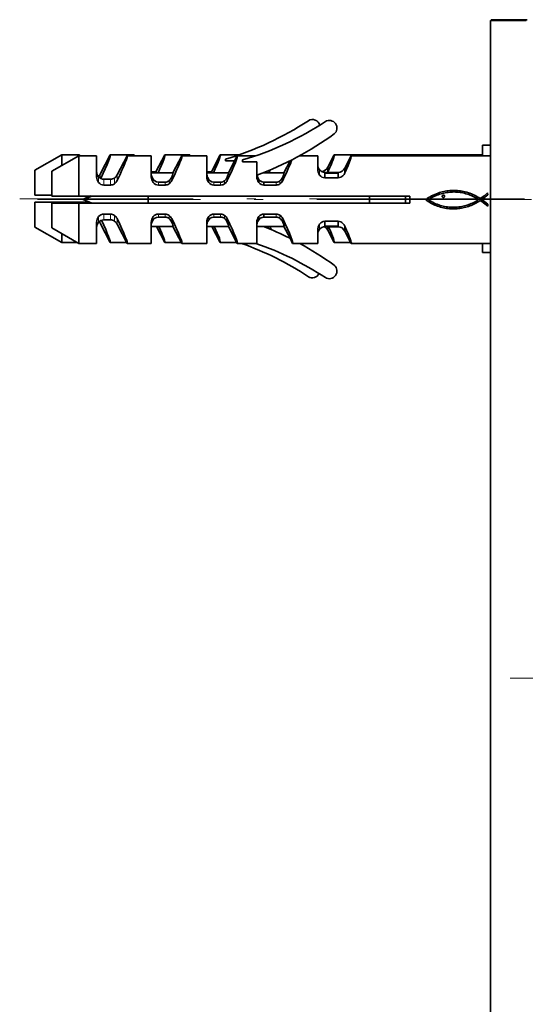
# Model space of a CAD drawing. Extents: x 0 to 420, y 0 to 297.
# Drawn here: x 257 to 285, y 175 to 230 of the extents above; entities that cross this region are included whole.
import ezdxf

# ---------------------------------------------------------------- set-up
doc = ezdxf.new("R2010")
doc.units = 0
doc.linetypes.add('DASHDOT', pattern=[18.5, 12, -3, 0.5, -3])

msp = doc.modelspace()

# ---------------------------------------------------------------- linework, layer by layer
at = {"color": 7, "lineweight": 35}
for p, q in [((282.830444, 229.551453), (284.830444, 229.551453)), ((282.830444, 123.226196), (282.830444, 229.551453)), ((282.880432, 229.601456), (284.880432, 229.601456)), ((282.880432, 229.551544), (282.880432, 229.601456)), ((282.380432, 221.996033), (282.380432, 222.596054)), ((282.380432, 222.596054), (282.830353, 222.596054)), ((258.880432, 222.046051), (257.380432, 221.181335)), ((259.830444, 221.996048), (258.330444, 221.131348)), ((258.880432, 222.046051), (258.880432, 221.448395)), ((259.880432, 222.046051), (258.880432, 222.046051)), ((259.830444, 221.996048), (259.830444, 219.746048)), ((260.830444, 221.996048), (259.830444, 221.996048)), ((259.880432, 222.046051), (259.880432, 221.996048)), ((260.830444, 221.996048), (260.830444, 221.345856)), ((261.027283, 220.971313), (261.581329, 222.046051)), ((262.93045, 222.046051), (261.581329, 222.046051)), ((261.977295, 220.92131), (262.531311, 221.996048)), ((263.880432, 221.996048), (262.531311, 221.996048)), ((262.93045, 222.046051), (262.93045, 221.996048)), ((263.880432, 221.996048), (263.880432, 221.345856)), ((264.141602, 221.096054), (264.631317, 222.046051)), ((266.030457, 222.046051), (264.631317, 222.046051)), ((265.091614, 221.046051), (265.581329, 221.996048)), ((266.980438, 221.996048), (265.581329, 221.996048)), ((266.030457, 222.046051), (266.030457, 221.996048)), ((266.980438, 221.996048), (266.980438, 221.345856)), ((267.241608, 221.096054), (267.731323, 222.046051)), ((268.776276, 222.046051), (267.731323, 222.046051)), ((268.030457, 221.703186), (268.030457, 221.808777)), ((268.191589, 221.046051), (268.681335, 221.996048)), ((269.726257, 221.996048), (268.681335, 221.996048)), ((273.18045, 221.996048), (272.176208, 221.996048)), ((272.230438, 222.025513), (272.230438, 221.995605)), ((273.18045, 221.996048), (273.18045, 221.68399)), ((273.745514, 221.360107), (274.099121, 222.046051)), ((282.380432, 222.046051), (274.099121, 222.046051)), ((274.695526, 221.31012), (275.049133, 221.996048)), ((282.830444, 221.996048), (275.049133, 221.996048)), ((260.830444, 221.345856), (260.830444, 221.33934)), ((260.830444, 221.33934), (260.830444, 220.817932)), ((263.880432, 221.345856), (263.880432, 221.33934)), ((263.880432, 221.33934), (263.880432, 220.817932)), ((266.980438, 221.345856), (266.980438, 221.33934)), ((266.980438, 221.33934), (266.980438, 220.817932)), ((268.530243, 221.703186), (268.030457, 221.703186)), ((268.980438, 221.653183), (268.980438, 221.758774)), ((269.780457, 221.653183), (268.980438, 221.653183)), ((269.780457, 221.653183), (269.780457, 220.806122)), ((271.291595, 221.046051), (271.634521, 221.711288)), ((273.18042, 221.271362), (273.180389, 221.264526)), ((273.180389, 221.264526), (273.18042, 221.271362)), ((273.18045, 221.68399), (273.18045, 221.679031)), ((273.18045, 221.679031), (273.18045, 221.674026)), ((273.18045, 221.515839), (273.18045, 221.675385)), ((273.18045, 221.674026), (273.18045, 221.271362)), ((273.745514, 221.360107), (273.745514, 221.086868)), ((274.695526, 221.31012), (274.695526, 221.036865)), ((257.380432, 219.796051), (257.380432, 221.181335)), ((258.330444, 219.746048), (258.330444, 221.131348)), ((263.880524, 221.096054), (264.141602, 221.096054)), ((263.884766, 221.046051), (265.091614, 221.046051)), ((266.98053, 221.096054), (267.241608, 221.096054)), ((266.984772, 221.046051), (268.191589, 221.046051)), ((269.78125, 220.905304), (269.780457, 220.925735)), ((270.149994, 221.046051), (271.291595, 221.046051)), ((270.275055, 221.096054), (270.341614, 221.096054)), ((270.341614, 221.096054), (270.359222, 221.130219)), ((270.529785, 221.200897), (270.458893, 221.046036)), ((273.580444, 221.060577), (274.322144, 221.060577)), ((273.580444, 221.060577), (273.580444, 221.03476)), ((273.580444, 221.03476), (274.322144, 221.03476)), ((273.580444, 221.02774), (274.322144, 221.02774)), ((273.580444, 221.02774), (273.580444, 220.761627)), ((274.322144, 220.761627), (273.580444, 220.761627)), ((273.745514, 221.086884), (273.73349, 221.060577)), ((274.322144, 221.060577), (274.322144, 221.03476)), ((274.322144, 221.02774), (274.322144, 220.761627)), ((261.230438, 220.681625), (261.608978, 220.681625)), ((261.608978, 220.356689), (261.230438, 220.356689)), ((264.658997, 220.521484), (264.280457, 220.521484)), ((264.658997, 220.356689), (264.280457, 220.356689)), ((267.758972, 220.521484), (267.380432, 220.521484)), ((267.758972, 220.356689), (267.380432, 220.356689)), ((269.891693, 220.675629), (269.891693, 220.497009)), ((270.858978, 220.521484), (270.18045, 220.521362)), ((270.18045, 220.521362), (270.18045, 220.356583)), ((270.858978, 220.356689), (270.18045, 220.356689)), ((257.380432, 219.796051), (258.330475, 219.796051)), ((258.330444, 219.746048), (259.830444, 219.746048)), ((259.830444, 219.746048), (278.330444, 219.746048)), ((260.080444, 219.546051), (260.563293, 219.746048)), ((260.130432, 219.596054), (260.492798, 219.74614)), ((263.701752, 219.346054), (263.701752, 219.746048)), ((276.080444, 219.346054), (276.080444, 219.746048)), ((278.080444, 219.346054), (278.080444, 219.746048)), ((278.330444, 219.346054), (278.330444, 219.746048)), ((279.298035, 219.599045), (279.379761, 219.654449)), ((279.379761, 219.654449), (279.463257, 219.705841)), ((279.491302, 219.615173), (279.45108, 219.591888)), ((279.463257, 219.705841), (279.548492, 219.753387)), ((279.558472, 219.654816), (279.491302, 219.615173)), ((279.548492, 219.753387), (279.635406, 219.797241)), ((279.627472, 219.692261), (279.558472, 219.654816)), ((279.698151, 219.727478), (279.627472, 219.692261)), ((279.635406, 219.797241), (279.723999, 219.837524)), ((279.770416, 219.760468), (279.698151, 219.727478)), ((279.723999, 219.837524), (279.814209, 219.87442)), ((279.844147, 219.791153), (279.770416, 219.760468)), ((279.814209, 219.87442), (279.906006, 219.908081)), ((279.91925, 219.819519), (279.844147, 219.791153)), ((279.906006, 219.908081), (279.982117, 219.934753)), ((279.995605, 219.845551), (279.91925, 219.819519)), ((279.982117, 219.934753), (280.060425, 219.958984)), ((280.07312, 219.869202), (279.995605, 219.845551)), ((280.060425, 219.958984), (280.140717, 219.980743)), ((280.151642, 219.890427), (280.07312, 219.869202)), ((280.131744, 219.721954), (280.136627, 219.746445)), ((280.136383, 219.697449), (280.131744, 219.721954)), ((280.14856, 219.680862), (280.136383, 219.697449)), ((280.136627, 219.746445), (280.149536, 219.766556)), ((280.140717, 219.980743), (280.222748, 219.999985)), ((280.16806, 219.670135), (280.14856, 219.680862)), ((280.149536, 219.766556), (280.172333, 219.78363)), ((280.231079, 219.90921), (280.151642, 219.890427)), ((280.189026, 219.66452), (280.16806, 219.670135)), ((280.172333, 219.78363), (280.200256, 219.793365)), ((280.217194, 219.668793), (280.189026, 219.66452)), ((280.200256, 219.793365), (280.231812, 219.792877)), ((280.240967, 219.681107), (280.217194, 219.668793)), ((280.222748, 219.999985), (280.306244, 220.016663)), ((280.31131, 219.925537), (280.231079, 219.90921)), ((280.231812, 219.792877), (280.241699, 219.787643)), ((280.258148, 219.700729), (280.240967, 219.681107)), ((280.241699, 219.787643), (280.251556, 219.77948)), ((280.251556, 219.77948), (280.261444, 219.769836)), ((280.267792, 219.723038), (280.258148, 219.700729)), ((280.261444, 219.769836), (280.269348, 219.747543)), ((280.269348, 219.747543), (280.267792, 219.723038)), ((280.306244, 220.016663), (280.390991, 220.030701)), ((280.392273, 219.939346), (280.31131, 219.925537)), ((280.390991, 220.030701), (280.476685, 220.042114)), ((280.473785, 219.950623), (280.392273, 219.939346)), ((280.555786, 219.95932), (280.473785, 219.950623)), ((280.476685, 220.042114), (280.563171, 220.050812)), ((280.638123, 219.965424), (280.555786, 219.95932)), ((280.563171, 220.050812), (280.650116, 220.056763)), ((280.720734, 219.968903), (280.638123, 219.965424)), ((280.650116, 220.056763), (280.737335, 220.059906)), ((280.803467, 219.969711), (280.720734, 219.968903)), ((280.737335, 220.059906), (280.824585, 220.060242)), ((280.886261, 219.967834), (280.803467, 219.969711)), ((280.824585, 220.060242), (280.91156, 220.057693)), ((280.968933, 219.963226), (280.886261, 219.967834)), ((280.91156, 220.057693), (280.998077, 220.052216)), ((281.051422, 219.955872), (280.968933, 219.963226)), ((280.998077, 220.052216), (281.083832, 220.043793)), ((281.133575, 219.945709), (281.051422, 219.955872)), ((281.083832, 220.043793), (281.16864, 220.032333)), ((281.215332, 219.932739), (281.133575, 219.945709)), ((281.16864, 220.032333), (281.252228, 220.017822)), ((281.29657, 219.916901), (281.215332, 219.932739)), ((281.252228, 220.017822), (281.334351, 220.000229)), ((281.377136, 219.898193), (281.29657, 219.916901)), ((281.334351, 220.000229), (281.423615, 219.979004)), ((281.460663, 219.876083), (281.377136, 219.898193)), ((281.423615, 219.979004), (281.511871, 219.954834)), ((281.543365, 219.851181), (281.460663, 219.876083)), ((281.511871, 219.954834), (281.599091, 219.927704)), ((281.625183, 219.823471), (281.543365, 219.851181)), ((281.599091, 219.927704), (281.685242, 219.897583)), ((281.706116, 219.792938), (281.625183, 219.823471)), ((281.685242, 219.897583), (281.770294, 219.864471)), ((281.786072, 219.759552), (281.706116, 219.792938)), ((281.770294, 219.864471), (281.854218, 219.828339)), ((281.865051, 219.723328), (281.786072, 219.759552)), ((281.854218, 219.828339), (281.936981, 219.789185)), ((281.942993, 219.684204), (281.865051, 219.723328)), ((281.936981, 219.789185), (282.018555, 219.746979)), ((282.019897, 219.642181), (281.942993, 219.684204)), ((282.018555, 219.746979), (282.098938, 219.701736)), ((282.095673, 219.597229), (282.019897, 219.642181)), ((282.098938, 219.701736), (282.17804, 219.653412)), ((282.17804, 219.653412), (282.25589, 219.60199)), ((282.25589, 219.60199), (282.342651, 219.656631)), ((282.425415, 219.606064), (282.338165, 219.546051)), ((282.342651, 219.656631), (282.428802, 219.716797)), ((282.513, 219.668243), (282.425415, 219.606064)), ((282.428802, 219.716797), (282.513702, 219.780914)), ((282.598724, 219.73349), (282.513, 219.668243)), ((282.513702, 219.780914), (282.59668, 219.847382)), ((282.59668, 219.847382), (282.677155, 219.914658)), ((282.68045, 219.802765), (282.598724, 219.73349)), ((282.677155, 219.904785), (282.677155, 219.914658)), ((282.677155, 219.904785), (282.68045, 219.802765)), ((258.880432, 219.396057), (257.380432, 219.396057)), ((257.380432, 218.010757), (257.380432, 219.396057)), ((259.830444, 219.346054), (258.330444, 219.346054)), ((258.330444, 217.960754), (258.330444, 219.346054)), ((260.442688, 219.396057), (258.880432, 219.396057)), ((258.880432, 219.396057), (258.880432, 219.346054)), ((278.330444, 219.346054), (259.830444, 219.346054)), ((259.830444, 219.346054), (259.830444, 217.096054)), ((260.080444, 219.546051), (260.563293, 219.346054)), ((260.130432, 219.596054), (260.165649, 219.581467)), ((279.21814, 219.539459), (279.298035, 219.599045)), ((279.287811, 219.488556), (279.21814, 219.539459)), ((279.358551, 219.440369), (279.287811, 219.488556)), ((279.430359, 219.394882), (279.358551, 219.440369)), ((279.410858, 219.567139), (279.372833, 219.539459)), ((279.372833, 219.539459), (279.450226, 219.488403)), ((279.45108, 219.591888), (279.410858, 219.567139)), ((279.503204, 219.352081), (279.430359, 219.394882)), ((279.450226, 219.488403), (279.528839, 219.440521)), ((279.577118, 219.311935), (279.503204, 219.352081)), ((279.528839, 219.440521), (279.608704, 219.395874)), ((279.652069, 219.274445), (279.577118, 219.311935)), ((279.608704, 219.395874), (279.689758, 219.354477)), ((279.728027, 219.239609), (279.652069, 219.274445)), ((279.689758, 219.354477), (279.772034, 219.316345)), ((279.805023, 219.207382), (279.728027, 219.239609)), ((279.772034, 219.316345), (279.85553, 219.28154)), ((279.882996, 219.177765), (279.805023, 219.207382)), ((279.85553, 219.28154), (279.940247, 219.250061)), ((279.961945, 219.150726), (279.882996, 219.177765)), ((279.940247, 219.250061), (280.026184, 219.221924)), ((280.04187, 219.126266), (279.961945, 219.150726)), ((280.026184, 219.221924), (280.113342, 219.197174)), ((280.122742, 219.10437), (280.04187, 219.126266)), ((280.113342, 219.197174), (280.191589, 219.177353)), ((280.20459, 219.084991), (280.122742, 219.10437)), ((280.191589, 219.177353), (280.270447, 219.160248)), ((280.287354, 219.068161), (280.20459, 219.084991)), ((280.270447, 219.160248), (280.349884, 219.145874)), ((280.371063, 219.053833), (280.287354, 219.068161)), ((280.349884, 219.145874), (280.429749, 219.134171)), ((280.429749, 219.134171), (280.509949, 219.125122)), ((280.509949, 219.125122), (280.590424, 219.118713)), ((280.590424, 219.118713), (280.671051, 219.114929)), ((280.671051, 219.114929), (280.75174, 219.113708)), ((280.75174, 219.113708), (280.832397, 219.115021)), ((280.832397, 219.115021), (280.912933, 219.118896)), ((280.912933, 219.118896), (280.993225, 219.125244)), ((280.993225, 219.125244), (281.073242, 219.134094)), ((281.073242, 219.134094), (281.152832, 219.145386)), ((281.212341, 219.06189), (281.131042, 219.049316)), ((281.152832, 219.145386), (281.231903, 219.159088)), ((281.292816, 219.076965), (281.212341, 219.06189)), ((281.231903, 219.159088), (281.310364, 219.175201)), ((281.372437, 219.094513), (281.292816, 219.076965)), ((281.310364, 219.175201), (281.388153, 219.19368)), ((281.451202, 219.114502), (281.372437, 219.094513)), ((281.388153, 219.19368), (281.465118, 219.214508)), ((281.529053, 219.136902), (281.451202, 219.114502)), ((281.465118, 219.214508), (281.541229, 219.237656)), ((281.605988, 219.161743), (281.529053, 219.136902)), ((281.541229, 219.237656), (281.616333, 219.263092)), ((281.681976, 219.188934), (281.605988, 219.161743)), ((281.616333, 219.263092), (281.690338, 219.290802)), ((281.756989, 219.218521), (281.681976, 219.188934)), ((281.690338, 219.290802), (281.763214, 219.320755)), ((281.830994, 219.250443), (281.756989, 219.218521)), ((281.763214, 219.320755), (281.834778, 219.352905)), ((281.903992, 219.284698), (281.830994, 219.250443)), ((281.834778, 219.352905), (281.904999, 219.387268)), ((281.975922, 219.321243), (281.903992, 219.284698)), ((281.904999, 219.387268), (281.973755, 219.423782)), ((281.973755, 219.423782), (282.040955, 219.462433)), ((282.046783, 219.360077), (281.975922, 219.321243)), ((282.040955, 219.462433), (282.106506, 219.503204)), ((282.116516, 219.401184), (282.046783, 219.360077)), ((282.170319, 219.549347), (282.095673, 219.597229)), ((282.106506, 219.503204), (282.170319, 219.546051)), ((282.18512, 219.444519), (282.116516, 219.401184)), ((282.170319, 219.546051), (282.170319, 219.549347)), ((282.252594, 219.490097), (282.18512, 219.444519)), ((282.259186, 219.490097), (282.252594, 219.490097)), ((282.346619, 219.431992), (282.259186, 219.490097)), ((282.338165, 219.546051), (282.42688, 219.488815)), ((282.436584, 219.367249), (282.346619, 219.431992)), ((282.42688, 219.488815), (282.514648, 219.426331)), ((282.525299, 219.300293), (282.436584, 219.367249)), ((282.514648, 219.426331), (282.600586, 219.359528)), ((282.608948, 219.23555), (282.525299, 219.300293)), ((282.600586, 219.359528), (282.683746, 219.289337)), ((282.683746, 219.177429), (282.608948, 219.23555)), ((282.683746, 219.177429), (282.683746, 219.289337)), ((261.230438, 218.735413), (261.608978, 218.735413)), ((264.280457, 218.735413), (264.658997, 218.735413)), ((264.658997, 218.570618), (264.280457, 218.570618)), ((267.380432, 218.735413), (267.758972, 218.735413)), ((267.758972, 218.570618), (267.380432, 218.570618)), ((269.891693, 218.416473), (269.891693, 218.595093)), ((270.18045, 218.735519), (270.858978, 218.735519)), ((270.18045, 218.57074), (270.18045, 218.735519)), ((270.858978, 218.570618), (270.18045, 218.57074)), ((280.455688, 219.041992), (280.371063, 219.053833)), ((280.541199, 219.032623), (280.455688, 219.041992)), ((280.627502, 219.027222), (280.541199, 219.032623)), ((280.713165, 219.024445), (280.627502, 219.027222)), ((280.798157, 219.024277), (280.713165, 219.024445)), ((280.882477, 219.026703), (280.798157, 219.024277)), ((280.966095, 219.031693), (280.882477, 219.026703)), ((281.04895, 219.039246), (280.966095, 219.031693)), ((281.131042, 219.049316), (281.04895, 219.039246)), ((257.380432, 218.010757), (258.880432, 217.146057)), ((258.330444, 217.960754), (259.830444, 217.096054)), ((260.830444, 218.27417), (260.830444, 217.752762)), ((261.027283, 218.220795), (261.581329, 217.146057)), ((261.230438, 218.410477), (261.608978, 218.410477)), ((261.977295, 218.170792), (262.531311, 217.096054)), ((263.880432, 218.27417), (263.880432, 217.752762)), ((263.884766, 218.046051), (265.091614, 218.046051)), ((264.167328, 218.046143), (264.631317, 217.146057)), ((265.091614, 218.046051), (265.581329, 217.096054)), ((266.980438, 218.27417), (266.980438, 217.752762)), ((266.984772, 218.046051), (268.191589, 218.046051)), ((267.267334, 218.046143), (267.731323, 217.146057)), ((268.191589, 218.046051), (268.681335, 217.096054)), ((269.780457, 218.28598), (269.780457, 217.096054)), ((270.149994, 218.046051), (269.784851, 218.046051)), ((270.149994, 218.046051), (271.291595, 218.046051)), ((270.36734, 218.046143), (270.42453, 217.935181)), ((270.504852, 218.046051), (270.585083, 217.867798)), ((271.291595, 218.046051), (271.634521, 217.380814)), ((273.580444, 218.330475), (274.322144, 218.330475)), ((273.580444, 218.064362), (273.580444, 218.330475)), ((274.322144, 218.064362), (273.580444, 218.064362)), ((274.322144, 218.057343), (273.580444, 218.057343)), ((273.580444, 218.031525), (273.580444, 218.057343)), ((273.580444, 218.031525), (274.322144, 218.031525)), ((273.745514, 217.832001), (273.745514, 218.031616)), ((274.322144, 218.064362), (274.322144, 218.330475)), ((274.322144, 218.031525), (274.322144, 218.057343)), ((274.695526, 217.781982), (274.695526, 218.055237)), ((258.880432, 217.643799), (258.880432, 217.146057)), ((260.830444, 217.752762), (260.830444, 217.746246)), ((260.830444, 217.746246), (260.830444, 217.096054)), ((263.880432, 217.752762), (263.880432, 217.746246)), ((263.880432, 217.746246), (263.880432, 217.096054)), ((266.980438, 217.752762), (266.980438, 217.746246)), ((266.980438, 217.746246), (266.980438, 217.096054)), ((273.18042, 217.82074), (273.180389, 217.827576)), ((273.18045, 217.82074), (273.18045, 217.418076)), ((273.18045, 217.511383), (273.18045, 217.576263)), ((273.18045, 217.418076), (273.18045, 217.413071)), ((273.18045, 217.413071), (273.18045, 217.408112)), ((273.18045, 217.408112), (273.18045, 217.096054)), ((273.745514, 217.832001), (274.099121, 217.146057)), ((274.695526, 217.781982), (275.049133, 217.096054)), ((258.880432, 217.146057), (259.743774, 217.146057)), ((259.830444, 217.096054), (260.830444, 217.096054)), ((261.581329, 217.146057), (262.505524, 217.146057)), ((262.531311, 217.096054), (263.880432, 217.096054)), ((264.631317, 217.146057), (265.555511, 217.146057)), ((265.581329, 217.096054), (266.980438, 217.096054)), ((267.731323, 217.146057), (268.655518, 217.146057)), ((268.681335, 217.096054), (269.726257, 217.096054)), ((269.726257, 217.096054), (269.780457, 217.096054)), ((271.634521, 217.380814), (271.781311, 217.096054)), ((271.781311, 217.096054), (272.176208, 217.096054)), ((272.176208, 217.096054), (273.18045, 217.096054)), ((274.099121, 217.146057), (275.023315, 217.146057)), ((275.049133, 217.096054), (282.830444, 217.096054)), ((282.380432, 216.596054), (282.380432, 217.096054)), ((282.380432, 216.596054), (282.830353, 216.596054))]:
    msp.add_line(p, q, dxfattribs=at)
at = {"color": 7, "lineweight": 13}
for p, q in [((260.942352, 220.81189), (260.942352, 220.494415)), ((261.027283, 220.971313), (261.027283, 220.740173)), ((261.825928, 220.749298), (261.825928, 220.42807)), ((261.977295, 220.92131), (261.977295, 220.611237)), ((265.027283, 220.807159), (265.027283, 220.611237)), ((268.127289, 220.611237), (268.127289, 220.807159)), ((271.224731, 220.800812), (271.224731, 220.605896)), ((273.289032, 221.203705), (273.289032, 220.918488)), ((261.230438, 220.681625), (261.230438, 220.356689)), ((261.608978, 220.681625), (261.608978, 220.356689)), ((263.99234, 220.672729), (263.99234, 220.494415)), ((264.280457, 220.521484), (264.280457, 220.356689)), ((264.658997, 220.521484), (264.658997, 220.356689)), ((264.875916, 220.599182), (264.875916, 220.42807)), ((267.092346, 220.494415), (267.092346, 220.672729)), ((267.380432, 220.356689), (267.380432, 220.521484)), ((267.758972, 220.356689), (267.758972, 220.521484)), ((267.975922, 220.42807), (267.975922, 220.599182)), ((270.858978, 220.521484), (270.858978, 220.356689)), ((271.074036, 220.596771), (271.074036, 220.425873)), ((260.942352, 218.280212), (260.942352, 218.597687)), ((261.230438, 218.410477), (261.230438, 218.735413)), ((261.608978, 218.410477), (261.608978, 218.735413)), ((261.825928, 218.342804), (261.825928, 218.664032)), ((263.99234, 218.419373), (263.99234, 218.597687)), ((264.280457, 218.570618), (264.280457, 218.735413)), ((264.658997, 218.570618), (264.658997, 218.735413)), ((264.875916, 218.49292), (264.875916, 218.664032)), ((267.092346, 218.419373), (267.092346, 218.597687)), ((267.380432, 218.570618), (267.380432, 218.735413)), ((267.758972, 218.570618), (267.758972, 218.735413)), ((267.975922, 218.49292), (267.975922, 218.664032)), ((270.858978, 218.570618), (270.858978, 218.735413)), ((271.074036, 218.495331), (271.074036, 218.666229)), ((261.027283, 218.220795), (261.027283, 218.352097)), ((261.977295, 218.170792), (261.977295, 218.480865)), ((265.027283, 218.284943), (265.027283, 218.480865)), ((268.127289, 218.284943), (268.127289, 218.480865)), ((271.224731, 218.29129), (271.224731, 218.486206)), ((273.289032, 217.888397), (273.289032, 218.173615))]:
    msp.add_line(p, q, dxfattribs=at)
at = {"color": 7, "linetype": 'DASHDOT', "lineweight": 13}
for p, q in [((284.730438, 219.596054), (256.530457, 219.596054)), ((285.130432, 219.546051), (257.530457, 219.546051)), ((314.43045, 192.801453), (283.230438, 192.801453))]:
    msp.add_line(p, q, dxfattribs=at)
at = {"color": 7, "lineweight": 35}
for points in [[(263.99234, 220.672714), (263.925537, 220.795517), (263.902527, 220.870132), (263.88504, 220.984436), (263.883118, 221.039093), (263.883606, 221.0439), (263.883972, 221.045273), (263.884308, 221.045807), (263.884766, 221.046051)], [(267.092346, 220.672714), (267.025543, 220.795517), (267.002533, 220.870132), (266.985046, 220.984436), (266.983124, 221.039093), (266.983582, 221.0439), (266.983978, 221.045273), (266.984314, 221.045807), (266.984772, 221.046051)], [(273.580444, 221.03476), (273.575439, 221.033539), (273.57373, 221.032532), (273.573303, 221.031998), (273.573212, 221.031158), (273.574249, 221.029892), (273.580444, 221.02774)], [(264.280457, 220.521484), (264.171387, 220.539764), (264.077789, 220.588196), (263.99234, 220.672729)], [(267.380432, 220.521484), (267.271393, 220.539764), (267.177795, 220.588196), (267.092346, 220.672729)], [(270.18045, 220.521362), (270.069672, 220.538849), (269.975464, 220.588745), (269.891693, 220.675629)], [(264.280457, 218.570618), (264.171387, 218.552338), (264.077789, 218.503906), (263.99234, 218.419373)], [(267.380432, 218.570618), (267.271393, 218.552338), (267.177795, 218.503906), (267.092346, 218.419373)], [(270.18045, 218.57074), (270.069672, 218.553253), (269.975464, 218.503357), (269.891693, 218.416473)], [(263.99234, 218.419388), (263.925537, 218.296585), (263.902527, 218.22197), (263.88504, 218.107666), (263.883118, 218.053009), (263.883606, 218.048203), (263.883972, 218.046829), (263.884308, 218.046295), (263.884766, 218.046051)], [(267.092346, 218.419388), (267.025543, 218.296585), (267.002533, 218.22197), (266.985046, 218.107666), (266.983124, 218.053009), (266.983582, 218.048203), (266.983978, 218.046829), (266.984314, 218.046295), (266.984772, 218.046051)], [(269.891693, 218.416473), (269.825348, 218.294556), (269.80249, 218.22052), (269.785065, 218.107147), (269.783142, 218.052963), (269.78363, 218.048187), (269.784027, 218.046814), (269.784363, 218.046295), (269.784851, 218.046051)], [(273.580444, 218.057343), (273.575439, 218.058563), (273.57373, 218.05957), (273.573303, 218.060104), (273.573212, 218.060944), (273.574249, 218.06221), (273.580444, 218.064362)]]:
    msp.add_lwpolyline(points, dxfattribs=at)
for centre, radius, start, end in [((272.880432, 223.594055), 0.425, 14.741672, 121.618143), ((263.205444, 238.266052), 17.15, 286.340262, 303.445819), ((264.155457, 238.216049), 17.15, 286.340262, 303.445819), ((273.830444, 223.544052), 0.425, 309.623011, 121.618143), ((263.600433, 237.651062), 17.85, 290.258994, 306.035994), ((273.664764, 221.509293), 0.484333, 179.962808, 219.121912), ((273.761658, 221.255905), 0.580983, 179.149564, 215.525803), ((273.352173, 221.544159), 0.434184, 275.776282, 334.925132), ((274.302368, 221.493927), 0.433904, 272.612067, 334.941018), ((261.278625, 221.108139), 0.448174, 179.956415, 221.377964), ((261.329926, 220.808868), 0.499268, 178.961461, 219.054976), ((260.617004, 221.179657), 0.46016, 311.632053, 333.079428), ((261.23175, 221.068054), 0.386453, 221.510565, 269.804914), ((261.606171, 221.072098), 0.390485, 270.414986, 304.246658), ((261.567688, 221.129135), 0.459306, 304.209567, 333.097879), ((264.330383, 221.108475), 0.449965, 179.999663, 187.974391), ((264.379913, 220.808868), 0.499268, 178.961461, 219.054976), ((264.564911, 220.983582), 0.494654, 308.975427, 339.117692), ((267.430389, 221.108475), 0.449965, 179.999663, 187.974391), ((267.479919, 220.808868), 0.499268, 178.961461, 219.054976), ((267.664917, 220.983582), 0.494654, 308.975427, 339.117692), ((270.275787, 220.809113), 0.495104, 180.347119, 219.096804), ((270.340607, 220.998062), 0.552929, 189.140632, 215.688252), ((270.777496, 220.972366), 0.47877, 308.293405, 339.01368), ((273.588623, 221.445297), 0.38484, 218.879986, 268.780016), ((273.593506, 221.133209), 0.372122, 215.193146, 267.98613), ((274.299957, 221.172058), 0.411125, 273.091648, 314.807848), ((274.322937, 221.031326), 0.003272, 276.529904, 103.125741), ((274.252411, 221.221313), 0.479897, 314.692459, 337.400521), ((261.234192, 220.733658), 0.377133, 219.342909, 269.430264), ((261.605164, 220.733276), 0.376603, 270.581137, 305.877298), ((261.54837, 220.811035), 0.472939, 305.929931, 335.02275), ((264.28418, 220.733658), 0.377133, 219.342909, 269.430264), ((264.655151, 220.733276), 0.376603, 270.581137, 305.877298), ((264.654236, 220.875259), 0.353916, 270.766898, 308.761659), ((264.598389, 220.811035), 0.472939, 305.929931, 335.022751), ((267.384155, 220.733582), 0.377071, 219.338879, 269.434936), ((267.755157, 220.733276), 0.376603, 270.581137, 305.877298), ((267.754242, 220.875259), 0.353916, 270.766898, 308.761659), ((267.698395, 220.811035), 0.472939, 305.929931, 335.022751), ((270.177612, 220.716644), 0.360251, 217.530423, 270.448413), ((270.85553, 220.735962), 0.379282, 270.520943, 305.171275), ((270.854736, 220.87738), 0.35603, 270.686343, 308.011069), ((270.809967, 220.799438), 0.457475, 305.254777, 334.981656), ((261.329926, 218.283234), 0.499268, 140.945024, 181.038539), ((261.234161, 218.358521), 0.377071, 90.565078, 140.661107), ((261.605042, 218.358154), 0.37727, 54.165381, 89.399), ((261.54837, 218.281067), 0.472939, 24.977237, 54.070083), ((264.379913, 218.283234), 0.499268, 140.945024, 181.038539), ((264.284149, 218.358521), 0.377071, 90.565085, 140.661107), ((264.654236, 218.216843), 0.353916, 51.238341, 89.233102), ((264.655029, 218.358154), 0.37727, 54.165381, 89.399), ((264.598389, 218.281067), 0.472939, 24.977237, 54.070086), ((267.479919, 218.283234), 0.499268, 140.945024, 181.038539), ((267.384155, 218.358521), 0.377071, 90.565085, 140.661107), ((267.754242, 218.216843), 0.353916, 51.238341, 89.233102), ((267.755035, 218.358154), 0.37727, 54.165384, 89.399), ((267.698395, 218.281067), 0.472939, 24.977237, 54.070086), ((270.276093, 218.282959), 0.495405, 140.922553, 179.649043), ((270.177612, 218.375458), 0.360251, 89.551594, 142.469564), ((270.855438, 218.355621), 0.379804, 54.863262, 89.466107), ((270.854736, 218.214722), 0.35603, 51.988931, 89.313657), ((270.809967, 218.292664), 0.457475, 25.018331, 54.74524), ((261.278625, 217.983963), 0.448174, 138.622036, 180.043585), ((261.23175, 218.024048), 0.386453, 90.195086, 138.489435), ((260.616211, 218.011932), 0.461106, 26.93396, 39.969632), ((261.606171, 218.020004), 0.390485, 55.753342, 89.585014), ((261.567688, 217.962967), 0.459306, 26.902121, 55.790433), ((264.330383, 217.983627), 0.449965, 172.025609, 180.000337), ((264.564911, 218.108521), 0.494654, 20.882308, 51.024573), ((267.430389, 217.983627), 0.449965, 172.025609, 180.000337), ((267.664917, 218.108521), 0.494654, 20.882308, 51.024573), ((270.227142, 217.983063), 0.446767, 171.894264, 179.020556), ((263.600433, 201.44104), 17.85, 63.250612, 68.474149), ((270.777496, 218.119736), 0.47877, 20.98632, 51.706595), ((273.761658, 217.836197), 0.580983, 144.47421, 180.850436), ((273.588623, 217.646805), 0.38484, 91.219984, 141.120014), ((273.593506, 217.958893), 0.372122, 92.01387, 144.806827), ((273.350494, 217.646332), 0.436459, 25.173262, 61.666834), ((274.299896, 217.919907), 0.411276, 45.1989, 86.899452), ((274.302368, 217.598175), 0.433904, 25.058982, 87.387933), ((274.322937, 218.060776), 0.003272, 256.874259, 83.470089), ((274.252197, 217.870728), 0.480097, 22.595893, 45.294533), ((273.664764, 217.582809), 0.484333, 140.878088, 180.037192), ((263.205444, 200.926056), 17.15, 56.554181, 70.537884), ((264.155457, 200.876053), 17.15, 56.554181, 71.044752), ((263.600433, 201.44104), 17.85, 53.964006, 61.286242), ((273.830444, 215.54805), 0.425, 238.381857, 50.376989), ((272.880432, 215.598053), 0.425, 238.381857, 333.604599)]:
    msp.add_arc(centre, radius, start, end, dxfattribs=at)
for centre, major_axis, ratio, start_param, end_param in [((260.318359, 219.596054), (-1.26767, -2.448929), 0.057188, 2.078519203, 3.171187331), ((261.268341, 219.546051), (-1.26767, -2.448929), 0.057188, 2.050170464, 3.171187331), ((263.368347, 219.596054), (-1.26767, -2.448929), 0.057188, 2.233718022, 3.171187332), ((264.318359, 219.546051), (-1.26767, -2.448929), 0.057188, 2.050170465, 3.171187332), ((266.468353, 219.596054), (-1.26767, -2.448929), 0.057188, 2.233718023, 3.171187333), ((267.418335, 219.546051), (-1.26767, -2.448929), 0.057188, 2.050170466, 3.171187333), ((272.836151, 219.596054), (-1.26767, -2.448929), 0.057188, 2.254557042, 3.17118733), ((273.786163, 219.546051), (-1.26767, -2.448929), 0.057188, 2.254557042, 3.17118733), ((270.518921, 219.547058), (-1.26712, -2.447945), 0.057197, 2.047492793, 2.731643133), ((263.373596, 219.606018), (-0.770874, -1.489388), 0.057379, 2.911032736, 3.171276104), ((264.317596, 219.544693), (-0.776855, -1.500702), 0.057167, 2.599307396, 3.171160046), ((266.473602, 219.606018), (-0.770874, -1.489388), 0.057379, 2.911032721, 3.171276106), ((267.417603, 219.544693), (-0.776855, -1.500702), 0.057167, 2.599307397, 3.171160045), ((269.572357, 219.603638), (-0.772125, -1.49176), 0.057332, 2.911118408, 3.171255024), ((270.518127, 219.545639), (-0.776367, -1.499748), 0.057184, 2.591347046, 3.17117129), ((260.318359, 219.596054), (-1.26767, 2.448929), 0.057188, 3.111997975, 4.166254941), ((261.268341, 219.546051), (-1.26767, 2.448929), 0.057188, 3.111997975, 4.233014843), ((263.368347, 219.596054), (-1.26767, 2.448929), 0.057188, 3.111997975, 3.997829622), ((264.317596, 219.547409), (0.776855, -1.500702), 0.057167, 6.253617913, 6.82547056), ((264.318359, 219.546051), (-1.26767, 2.448929), 0.057188, 3.111997975, 4.233014842), ((266.468353, 219.596054), (-1.26767, 2.448929), 0.057188, 3.111997975, 3.997829621), ((267.418335, 219.546051), (-1.26767, 2.448929), 0.057188, 3.111997975, 4.233014841), ((267.417603, 219.547409), (0.776855, -1.500702), 0.057167, 6.253617913, 6.825470563), ((270.518341, 219.546051), (-1.26767, 2.448929), 0.057188, 3.111997975, 4.235435896), ((270.517578, 219.547455), (0.776886, -1.50074), 0.057166, 6.25361849, 6.833241837), ((272.836151, 219.596054), (-1.26767, 2.448929), 0.057188, 3.111997975, 3.990140592), ((273.786163, 219.546051), (-1.26767, 2.448929), 0.057188, 3.111997975, 4.028628265)]:
    msp.add_ellipse(centre, major_axis=major_axis, ratio=ratio, start_param=start_param, end_param=end_param, dxfattribs=at)

doc.saveas('drawing.dxf')
